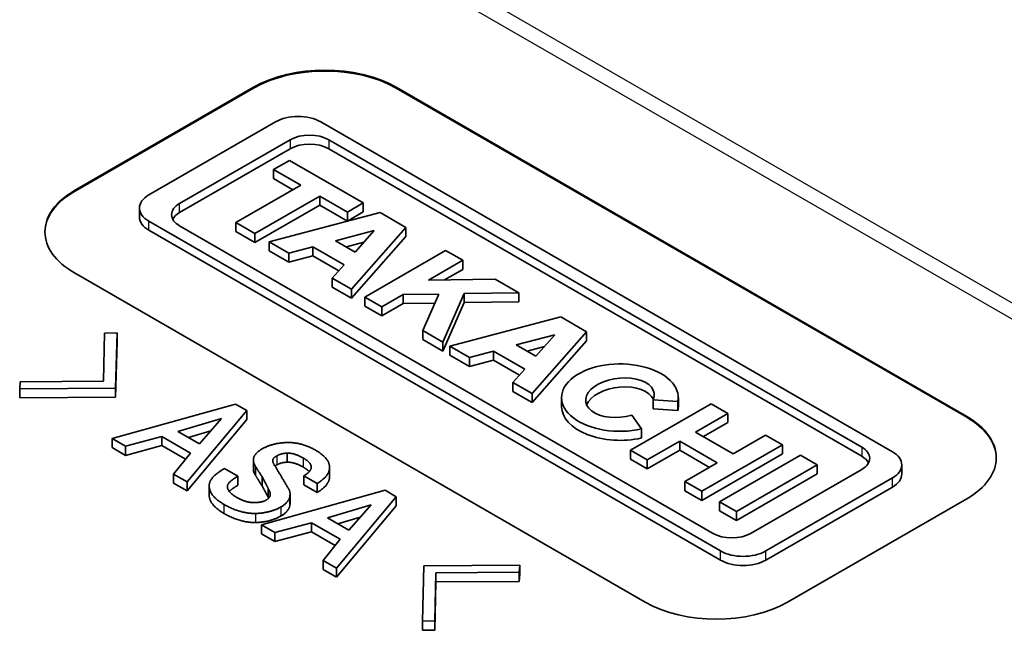
# Model space of a CAD drawing. Units: millimetres. Extents: x 22 to 3385, y 12 to 574.
# Drawn here: x 203 to 223, y 196 to 208 of the extents above; entities that cross this region are included whole.
import ezdxf

# ---------------------------------------------------------------- set-up
doc = ezdxf.new("R2010")
doc.units = ezdxf.units.MM
doc.header["$LTSCALE"] = 1.5
doc.layers.add('Visible (ISO)', color=7, linetype='Continuous', lineweight=35)
doc.layers.add('Visible Narrow (ISO)', color=7, linetype='Continuous', lineweight=25)

msp = doc.modelspace()

# ---------------------------------------------------------------- linework, layer by layer
at = {"layer": 'Visible (ISO)'}
for p, q in [((204.158, 204.3626), (207.7098, 206.4132)), ((204.158, 204.3463), (207.7098, 206.3969)), ((210.5382, 206.4132), (221.8519, 199.8813)), ((210.5382, 206.3969), (221.8519, 199.8649)), ((208.1412, 205.7248), (205.6333, 204.2768)), ((220.3766, 199.1817), (209.0436, 205.7248)), ((206.2419, 204.1072), (208.435, 205.3734)), ((209.201, 205.3734), (219.768, 199.2726)), ((206.2419, 203.9275), (208.435, 205.1938)), ((209.201, 205.1938), (219.768, 199.0929)), ((208.4222, 204.9628), (208.1074, 204.781)), ((209.8836, 204.119), (208.4222, 204.9628)), ((208.1074, 204.6014), (208.1074, 204.781)), ((208.1074, 204.781), (208.6454, 204.4704)), ((208.6454, 204.4704), (207.3599, 203.7282)), ((208.1074, 204.6014), (208.4898, 204.3806)), ((207.7377, 203.5101), (209.0232, 204.2523)), ((209.0232, 204.0727), (209.0232, 204.2523)), ((209.0232, 204.2523), (209.5688, 203.9373)), ((207.7377, 203.3305), (209.0232, 204.0727)), ((209.0232, 204.0727), (209.5688, 203.7576)), ((209.5688, 203.9373), (209.8836, 204.119)), ((209.8836, 203.9394), (209.8836, 204.119)), ((205.4464, 204.0163), (205.4464, 203.8367)), ((210.2166, 203.9268), (208.021, 203.3466)), ((209.5688, 203.7576), (209.8836, 203.9394)), ((209.5688, 203.7576), (209.5688, 203.9373)), ((210.7284, 203.6313), (210.2166, 203.9268)), ((205.6333, 203.7558), (216.9662, 197.2127)), ((216.8088, 197.5641), (206.2419, 203.6649)), ((207.3599, 203.7282), (207.3599, 203.5486)), ((207.3599, 203.7282), (207.7377, 203.5101)), ((205.6333, 203.5762), (216.9662, 197.0331)), ((207.3599, 203.5486), (207.7377, 203.3305)), ((207.7377, 203.3305), (207.7377, 203.5101)), ((209.3358, 203.3689), (210.1011, 203.5711)), ((209.6501, 202.406), (210.7284, 203.6313)), ((209.6501, 202.2264), (210.7284, 203.4517)), ((210.1011, 203.5711), (209.7253, 203.144)), ((210.7284, 203.4517), (210.7284, 203.6313)), ((208.021, 203.1669), (208.021, 203.3466)), ((208.021, 203.3466), (208.4073, 203.1235)), ((209.7253, 203.144), (209.3358, 203.3689)), ((209.5492, 203.2457), (209.8951, 203.3371)), ((208.021, 203.1669), (208.4073, 202.9439)), ((208.4073, 203.1235), (208.8827, 203.2491)), ((208.4073, 202.9439), (208.4073, 203.1235)), ((208.4073, 202.9439), (208.8827, 203.0695)), ((208.8827, 203.0695), (208.8827, 203.2491)), ((208.8827, 203.2491), (209.5027, 202.8911)), ((208.8827, 203.0695), (209.3979, 202.772)), ((211.5179, 203.1749), (209.9175, 202.2511)), ((211.8559, 202.9797), (211.5179, 203.1749)), ((209.5027, 202.8911), (209.2693, 202.6259)), ((211.1764, 202.5875), (211.8559, 202.9797)), ((211.8559, 202.8001), (211.8559, 202.9797)), ((215.4717, 196.1976), (204.158, 202.7296)), ((211.4966, 202.5927), (211.8559, 202.8001)), ((209.2693, 202.4462), (209.2693, 202.6259)), ((209.2693, 202.6259), (209.6501, 202.406)), ((212.4979, 202.609), (211.1764, 202.5875)), ((212.9684, 202.3373), (212.4979, 202.609)), ((209.2693, 202.4462), (209.6501, 202.2264)), ((209.6501, 202.2264), (209.6501, 202.406)), ((210.2555, 202.0559), (210.6783, 202.3)), ((210.6783, 202.3), (211.3853, 202.3115)), ((210.6783, 202.1203), (210.6783, 202.3)), ((211.3853, 202.3115), (211.0671, 201.5872)), ((211.4651, 201.3574), (211.888, 202.3197)), ((211.888, 202.3197), (212.9684, 202.3373)), ((211.888, 202.1401), (211.888, 202.3197)), ((212.9684, 202.1577), (212.9684, 202.3373)), ((209.9175, 202.0714), (209.9175, 202.2511)), ((209.9175, 202.2511), (210.2555, 202.0559)), ((210.2555, 201.8763), (210.6783, 202.1203)), ((210.6783, 202.1203), (211.3058, 202.1306)), ((211.4651, 201.1778), (211.888, 202.1401)), ((211.888, 202.1401), (212.9684, 202.1577)), ((209.9175, 202.0714), (210.2555, 201.8763)), ((210.2555, 201.8763), (210.2555, 202.0559)), ((213.8001, 201.8578), (211.6045, 201.2776)), ((214.3119, 201.5623), (213.8001, 201.8578)), ((204.756, 201.5359), (204.7365, 200.5816)), ((205.0018, 201.5427), (204.756, 201.5359)), ((204.9745, 200.4442), (205.0018, 201.5427)), ((205.0018, 201.3631), (205.0018, 201.5427)), ((211.0671, 201.4076), (211.0671, 201.5872)), ((211.0671, 201.5872), (211.4651, 201.3574)), ((212.9193, 201.2999), (213.6846, 201.5022)), ((213.2337, 200.337), (214.3119, 201.5623)), ((213.6846, 201.5022), (213.3088, 201.0751)), ((214.3119, 201.3827), (214.3119, 201.5623)), ((205.0018, 201.3631), (204.9745, 200.2645)), ((211.0671, 201.4076), (211.4651, 201.1778)), ((211.4651, 201.1778), (211.4651, 201.3574)), ((213.3088, 201.0751), (212.9193, 201.2999)), ((213.2337, 200.1574), (214.3119, 201.3827)), ((211.6045, 201.2776), (211.6045, 201.098)), ((211.6045, 201.2776), (211.9908, 201.0546)), ((211.9908, 201.0546), (212.4662, 201.1802)), ((212.4662, 201.0006), (212.4662, 201.1802)), ((212.4662, 201.1802), (213.0862, 200.8222)), ((213.1328, 201.1767), (213.4787, 201.2681)), ((211.6045, 201.098), (211.9908, 200.8749)), ((211.9908, 200.8749), (211.9908, 201.0546)), ((211.9908, 200.8749), (212.4662, 201.0006)), ((212.4662, 201.0006), (212.9814, 200.7031)), ((213.0862, 200.8222), (212.8528, 200.5569)), ((203.0835, 200.5703), (203.0718, 200.4284)), ((204.7365, 200.5816), (203.0835, 200.5703)), ((212.8528, 200.3773), (212.8528, 200.5569)), ((212.8528, 200.5569), (213.2337, 200.337)), ((203.0718, 200.4284), (204.9745, 200.4442)), ((203.0718, 200.2488), (203.0718, 200.4284)), ((204.9745, 200.2645), (204.9745, 200.4442)), ((212.8528, 200.3773), (213.2337, 200.1574)), ((213.2337, 200.1574), (213.2337, 200.337)), ((204.9745, 200.2645), (203.0718, 200.2488)), ((207.3519, 200.1273), (204.903, 199.4433)), ((207.5743, 199.9989), (207.3519, 200.1273)), ((213.8175, 200.2555), (213.8175, 200.0759)), ((216.7839, 200.1352), (215.1836, 199.2112)), ((215.6343, 200.2125), (215.6343, 200.0329)), ((215.6343, 200.2125), (216.1253, 200.1805)), ((216.1253, 200.0008), (216.1253, 200.1805)), ((216.1326, 200.2555), (216.1326, 200.0759)), ((217.117, 199.9428), (216.7839, 200.1352)), ((206.3908, 198.5843), (207.5743, 199.9989)), ((207.5743, 199.8193), (207.5743, 199.9989)), ((215.6343, 200.0329), (216.1253, 200.0008)), ((216.4743, 199.5717), (217.117, 199.9428)), ((217.117, 199.7632), (217.117, 199.9428)), ((206.21, 199.5837), (207.0749, 199.8382)), ((207.5743, 199.8193), (206.3908, 198.4046)), ((207.0749, 199.8382), (206.634, 199.3389)), ((215.4008, 199.6341), (215.2117, 199.9101)), ((216.6298, 199.4819), (217.117, 199.7632)), ((206.634, 199.3389), (206.21, 199.5837)), ((206.8606, 199.5955), (206.4161, 199.4647)), ((215.4008, 199.4545), (215.4008, 199.6341)), ((217.2193, 199.1416), (216.4743, 199.5717)), ((204.903, 199.4433), (205.1696, 199.2893)), ((204.903, 199.2636), (204.903, 199.4433)), ((205.1696, 199.2893), (205.8914, 199.4838)), ((205.8914, 199.4838), (206.4597, 199.1557)), ((205.8914, 199.3042), (205.8914, 199.4838)), ((215.5168, 199.0189), (216.1595, 199.39)), ((216.1595, 199.2103), (216.1595, 199.39)), ((216.1595, 199.39), (216.9045, 198.9598)), ((217.8621, 199.5127), (217.2193, 199.1416)), ((218.1952, 199.3203), (217.8621, 199.5127)), ((205.1696, 199.1097), (204.903, 199.2636)), ((205.8914, 199.3042), (205.1696, 199.1097)), ((205.1696, 199.1097), (205.1696, 199.2893)), ((206.3611, 199.033), (205.8914, 199.3042)), ((206.4597, 199.1557), (206.1242, 198.7382)), ((208.378, 198.9738), (208.378, 199.1534)), ((215.1836, 199.0316), (215.1836, 199.2112)), ((215.1836, 199.2112), (215.5168, 199.0189)), ((215.5168, 198.8393), (216.1595, 199.2103)), ((216.1595, 199.2103), (216.749, 198.87)), ((216.595, 198.3964), (218.1952, 199.3203)), ((218.1952, 199.1407), (218.1952, 199.3203)), ((207.7061, 198.8371), (207.7061, 199.0167)), ((215.1836, 199.0316), (215.5168, 198.8393)), ((215.5168, 198.8393), (215.5168, 199.0189)), ((216.9045, 198.9598), (216.2618, 198.5887)), ((216.595, 198.2168), (218.1952, 199.1407)), ((218.552, 199.1143), (216.9517, 198.1904)), ((218.8878, 198.9205), (218.552, 199.1143)), ((207.4, 198.6969), (207.1347, 198.8501)), ((207.7459, 198.7185), (207.7459, 198.8981)), ((209.2165, 198.6924), (209.2165, 198.872)), ((217.2875, 197.9965), (218.8878, 198.9205)), ((219.768, 198.8303), (217.5748, 197.5641)), ((218.8878, 198.7408), (218.8878, 198.9205)), ((220.5635, 198.9212), (220.5635, 198.7416)), ((206.1242, 198.7382), (206.3908, 198.5843)), ((206.1242, 198.5586), (206.1242, 198.7382)), ((206.3908, 198.4046), (206.3908, 198.5843)), ((207.4, 198.5173), (207.4, 198.6969)), ((207.8786, 198.5052), (207.8786, 198.6849)), ((208.707, 198.7067), (208.9711, 198.5542)), ((208.707, 198.527), (208.707, 198.7067)), ((216.2618, 198.5887), (216.2618, 198.4091)), ((216.2618, 198.5887), (216.595, 198.3964)), ((217.2875, 197.8169), (218.8878, 198.7408)), ((217.8686, 197.2127), (220.3766, 198.6607)), ((206.3908, 198.4046), (206.1242, 198.5586)), ((206.8292, 198.3245), (206.8292, 198.5042)), ((207.1906, 198.4811), (207.1906, 198.5009)), ((210.3158, 198.4161), (207.8669, 197.732)), ((207.9982, 198.2785), (207.9982, 198.4581)), ((208.9711, 198.3746), (208.707, 198.527)), ((208.9711, 198.3746), (208.9711, 198.5542)), ((210.5382, 198.2877), (210.3158, 198.4161)), ((216.2618, 198.4091), (216.595, 198.2168)), ((216.595, 198.2168), (216.595, 198.3964)), ((217.8686, 197.0331), (220.3766, 198.481)), ((208.4328, 198.1617), (208.4328, 198.3413)), ((209.3547, 196.873), (210.5382, 198.2877)), ((210.5382, 198.108), (210.5382, 198.2877)), ((216.9517, 198.1904), (216.9517, 198.0108)), ((216.9517, 198.1904), (217.2875, 197.9965)), ((221.8519, 198.2483), (218.3001, 196.1976)), ((209.1739, 197.8724), (210.0388, 198.127)), ((210.5382, 198.108), (209.3547, 196.6934)), ((210.0388, 198.127), (209.5979, 197.6277)), ((216.9517, 198.0108), (217.2875, 197.8169)), ((217.2875, 197.8169), (217.2875, 197.9965)), ((209.5979, 197.6277), (209.1739, 197.8724)), ((209.8245, 197.8843), (209.38, 197.7535)), ((207.8669, 197.732), (208.1335, 197.5781)), ((207.8669, 197.5524), (207.8669, 197.732)), ((208.1335, 197.5781), (208.8553, 197.7726)), ((208.8553, 197.5929), (208.1335, 197.3985)), ((208.8553, 197.7726), (209.4236, 197.4444)), ((208.8553, 197.5929), (208.8553, 197.7726)), ((209.325, 197.3217), (208.8553, 197.5929)), ((208.1335, 197.3985), (207.8669, 197.5524)), ((208.1335, 197.3985), (208.1335, 197.5781)), ((209.4236, 197.4444), (209.0881, 197.027)), ((209.0881, 197.027), (209.3547, 196.873)), ((209.0881, 196.8473), (209.0881, 197.027)), ((209.3547, 196.6934), (209.0881, 196.8473)), ((209.3547, 196.6934), (209.3547, 196.873)), ((211.0857, 196.9158), (211.0571, 195.8181)), ((212.9871, 196.9323), (211.0857, 196.9158)), ((212.9767, 196.7897), (212.9871, 196.9323)), ((212.9871, 196.7527), (212.9871, 196.9323)), ((211.3042, 195.8241), (211.3224, 196.7792)), ((211.3224, 196.7792), (212.9767, 196.7897)), ((211.3224, 196.5995), (211.3224, 196.7792)), ((212.9767, 196.6101), (212.9767, 196.7897)), ((212.9871, 196.7527), (212.9767, 196.6101)), ((211.3224, 196.5995), (211.3042, 195.6444)), ((212.9767, 196.6101), (211.3224, 196.5995)), ((211.0571, 195.8181), (211.3042, 195.8241)), ((211.0571, 195.6384), (211.0571, 195.8181)), ((211.3042, 195.6444), (211.0571, 195.6384)), ((211.3042, 195.6444), (211.3042, 195.8241))]:
    msp.add_line(p, q, dxfattribs=at)
for centre, major_axis, ratio, start_param, end_param in [((209.124, 205.5967), (2, 0), 0.5773503, 0.7853982, 2.3561945), ((209.124, 205.5804), (2, 0), 0.5773503, 0.7853982, 2.3561945), ((208.5924, 205.4643), (-0.6381, 0), 0.5773503, 3.9269908, 5.4977871), ((208.818, 205.1522), (0.5417, 0), 0.5773503, 0.7853982, 2.3561945), ((208.818, 204.9726), (0.5417, 0), 0.5773503, 0.7853982, 2.3561945), ((205.5722, 203.5461), (-2, 0), 0.5773503, 5.4977871, 7.0685835), ((205.5722, 203.5298), (-2, 0), 0.5773503, 5.4977871, 6.2761142), ((206.0845, 204.0163), (-0.6381, 0), 0.5773503, 5.4977871, 7.0685835), ((206.6249, 203.886), (-0.5417, 0), 0.5773503, 5.4977871, 7.0685835), ((206.0845, 203.8367), (-0.6381, 0), 0.5773503, 0, 0.7853982), ((206.6249, 203.7064), (-0.5417, 0), 0.5773503, 5.4977871, 5.9918853), ((214.9751, 200.2555), (1.1575, 0), 0.5773503, 6.170621, 11.3722516), ((214.9751, 200.2555), (-0.6791, -0.0819), 0.5659796, 2.8218746, 8.1409383), ((214.9751, 200.0759), (-0.6791, -0.0819), 0.5659796, 3.3063921, 5.9820354), ((214.9751, 200.0759), (-1.1575, 0), 0.5773503, 0, 1.9474736), ((214.9751, 200.0759), (1.1575, 0), 0.5773503, 6.170621, 6.2831853), ((220.4377, 199.0648), (2, 0), 0.5773503, 5.4977871, 7.0685835), ((220.4377, 199.0484), (2, 0), 0.5773503, 0.0070711, 0.7853982), ((219.3849, 199.0514), (0.5417, 0), 0.5773503, 5.4977871, 7.0685835), ((219.9254, 198.9212), (0.6381, 0), 0.5773503, 5.4977871, 7.0685835), ((219.3849, 198.8718), (0.5417, 0), 0.5773503, 0.2913, 0.7853982), ((219.9254, 198.7416), (0.6381, 0), 0.5773503, 5.4977871, 6.2831853), ((217.1918, 197.7852), (-0.5417, 0), 0.5773503, 0.7853982, 2.3561945), ((217.4174, 197.4732), (0.6381, 0), 0.5773503, 3.9269908, 5.4977871), ((217.4174, 197.2936), (0.6381, 0), 0.5773503, 3.9269908, 5.4977871), ((216.8859, 197.0141), (-2, 0), 0.5773503, 0.7853982, 2.3561945)]:
    msp.add_ellipse(centre, major_axis=major_axis, ratio=ratio, start_param=start_param, end_param=end_param, dxfattribs=at)
for points in [[(208.3689, 199.3644), (208.0828, 199.3554), (207.8799, 199.2383)], [(208.9359, 199.2127), (208.6576, 199.3734), (208.3689, 199.3644)], [(207.8799, 199.2383), (207.716, 199.1437), (207.7069, 199.0348)], [(208.1751, 199.1024), (208.2584, 199.1504), (208.378, 199.1534)], [(208.378, 199.1534), (208.5172, 199.1587), (208.6979, 199.0543)], [(209.2156, 198.8516), (209.2325, 199.0415), (208.9359, 199.2127)], [(207.7069, 199.0348), (207.7004, 198.9619), (207.7459, 198.8981)], [(208.1504, 198.8733), (208.0841, 198.9672), (208.0893, 199.0198)], [(208.0893, 199.0198), (208.0932, 199.0551), (208.1751, 199.1024)], [(208.378, 198.9738), (208.2584, 198.9708), (208.1751, 198.9227)], [(208.6979, 198.8747), (208.5172, 198.979), (208.378, 198.9738)], [(208.6979, 199.0543), (208.8605, 198.9604), (208.8527, 198.8688)], [(207.1347, 198.8501), (206.8434, 198.6819), (206.8304, 198.5287)], [(207.7459, 198.7185), (207.7061, 198.7743), (207.7061, 198.8371)], [(207.7459, 198.8981), (207.7954, 198.8125), (207.8786, 198.6849)], [(208.1751, 198.9227), (208.1517, 198.9092), (208.1346, 198.8967)], [(208.3936, 198.4626), (208.2662, 198.6804), (208.1504, 198.8733)], [(208.8127, 198.7874), (208.774, 198.8308), (208.6979, 198.8747)], [(208.8527, 198.8688), (208.8449, 198.7862), (208.707, 198.7067)], [(208.9711, 198.5542), (209.1999, 198.6864), (209.2156, 198.8516)], [(207.1906, 198.5009), (207.1997, 198.5813), (207.4, 198.6969)], [(207.8786, 198.5052), (207.7954, 198.6329), (207.7459, 198.7185)], [(207.8786, 198.6849), (207.954, 198.5437), (207.9982, 198.4581)], [(209.2156, 198.6719), (209.1999, 198.5067), (208.9711, 198.3746)], [(209.2165, 198.6924), (209.2165, 198.6822), (209.2156, 198.6719)], [(206.8304, 198.5287), (206.8108, 198.3177), (207.1256, 198.136)], [(207.3805, 198.2726), (207.1815, 198.3875), (207.1906, 198.5009)], [(207.4, 198.5173), (207.2809, 198.4485), (207.2294, 198.3922)], [(207.9982, 198.2785), (207.954, 198.3641), (207.8786, 198.5052)], [(207.9982, 198.4581), (208.0438, 198.3763), (208.0399, 198.3245)], [(208.4313, 198.3147), (208.4404, 198.398), (208.3936, 198.4626)], [(207.1256, 197.9564), (206.8292, 198.1275), (206.8292, 198.3245)], [(207.7381, 198.1728), (207.5626, 198.1675), (207.3805, 198.2726)], [(207.9527, 198.2186), (207.8812, 198.1773), (207.7381, 198.1728)], [(208.0399, 198.3245), (208.0347, 198.2659), (207.9527, 198.2186)], [(208.008, 198.2603), (208.0034, 198.2692), (207.9982, 198.2785)], [(208.2571, 198.0894), (208.4196, 198.1833), (208.4313, 198.3147)], [(207.1256, 198.136), (207.4507, 197.9483), (207.7576, 197.9573)], [(207.7576, 197.9573), (208.0438, 197.9663), (208.2571, 198.0894)], [(208.4313, 198.1351), (208.4196, 198.0037), (208.2571, 197.9098)], [(208.4328, 198.1617), (208.4328, 198.1486), (208.4313, 198.1351)], [(207.7576, 197.7777), (207.4507, 197.7686), (207.1256, 197.9564)], [(208.2571, 197.9098), (208.0438, 197.7867), (207.7576, 197.7777)]]:
    msp.add_open_spline(points, degree=2, dxfattribs=at)
at = {"layer": 'Visible Narrow (ISO)'}
for p, q in [((226.1135, 200.1899), (210.8018, 209.0301)), ((210.6605, 208.7921), (225.9722, 199.9519)), ((207.7098, 206.4132), (207.7098, 206.3969)), ((210.5382, 206.4132), (210.5382, 206.3969)), ((208.435, 205.3734), (208.435, 205.1938)), ((209.201, 205.3734), (209.201, 205.1938)), ((204.158, 204.3626), (204.158, 204.3463)), ((206.2419, 203.9275), (206.2419, 204.1072)), ((205.6333, 203.5762), (205.6333, 203.7558)), ((221.8519, 199.8813), (221.8519, 199.8649)), ((219.768, 199.2726), (219.768, 199.0929)), ((208.0893, 199.0036), (208.0893, 199.0198)), ((208.1751, 198.9227), (208.1751, 199.1024)), ((208.6979, 198.8747), (208.6979, 199.0543)), ((209.2156, 198.6719), (209.2156, 198.8516)), ((220.3766, 198.481), (220.3766, 198.6607)), ((208.4313, 198.1351), (208.4313, 198.3147)), ((207.1256, 197.9564), (207.1256, 198.136)), ((208.2571, 197.9098), (208.2571, 198.0894)), ((207.7576, 197.7777), (207.7576, 197.9573)), ((216.9662, 197.0331), (216.9662, 197.2127)), ((217.8686, 197.0331), (217.8686, 197.2127))]:
    msp.add_line(p, q, dxfattribs=at)

doc.saveas('drawing.dxf')
